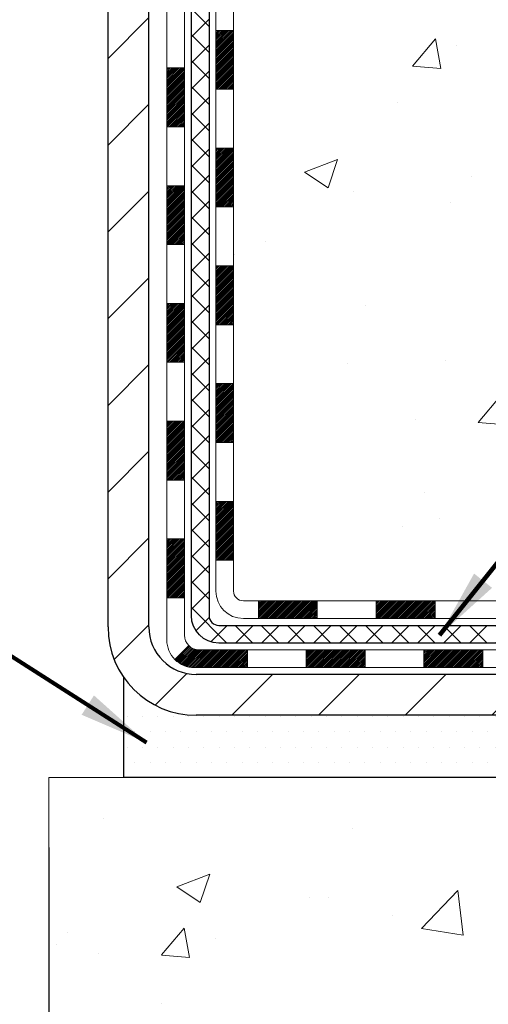
# Model space of a CAD drawing. Extents: x -308 to 3254, y -284 to 1977.
# Drawn here: x 20 to 22, y 10 to 14 of the extents above; entities that cross this region are included whole.
import ezdxf

# ---------------------------------------------------------------- set-up
doc = ezdxf.new("R2010")
doc.units = 0
doc.header["$LTSCALE"] = 5
doc.header["$MEASUREMENT"] = 0
doc.layers.get('DEFPOINTS').update_dxf_attribs({"linetype": 'CONTINUOUS'})
for name, color, linetype, lineweight in [('CONCRETE - H', 130, 'CONTINUOUS', 9), ('CONCRETE - L', 132, 'CONTINUOUS', 13), ('DECK COAT - H', 20, 'CONTINUOUS', 20), ('DECK COAT - L', 22, 'CONTINUOUS', 18), ('DIMS', 50, 'CONTINUOUS', 25), ('MIG FOOT - H', 251, 'CONTINUOUS', 20), ('MIG FOOT - L', 7, 'CONTINUOUS', 30), ('PVC SIDESHEET - H', 170, 'CONTINUOUS', 20), ('PVC SIDESHEET - L', 150, 'CONTINUOUS', 25), ('SETTING BED - H', 210, 'CONTINUOUS', 20), ('SETTING BED - L', 212, 'CONTINUOUS', 25), ('TEXT - 4', 241, 'CONTINUOUS', 25)]:
    doc.layers.add(name, color=color, linetype=linetype, lineweight=lineweight)
doc.styles.add('ROMANS', font='romans', dxfattribs={"width": 0.9})
doc.dimstyles.get("Standard").update_dxf_attribs({"dimtxt": 0.18, "dimasz": 0.18, "dimexe": 0.18, "dimexo": 0.0625, "dimgap": 0.09, "dimtad": 0, "dimtih": 1, "dimtoh": 1, "dimdec": 4, "dimzin": 0, "dimdsep": 46, "dimtxsty": 'Standard', "dimcen": 0.09, "dimadec": 0, "dimazin": 0, "dimtfac": 1, "dimtdec": 4, "dimtofl": 0, "dimtmove": 0, "dimatfit": 3, "dimfxl": 1, "dimtolj": 1, "dimtzin": 0, "dimarcsym": 0})

# ---------------------------------------------------------------- blocks, each defined once
blk = doc.blocks.new('*D19')
at = {"layer": 'DEFPOINTS', "color": 0, "transparency": 16777216}
for p in [(14.17064902387824, 10.72139678834989), (20.17065017819844, 10.72139678834989), (20.17065017819844, 9.196623468266182)]:
    blk.add_point(p, dxfattribs=at)
at = {"layer": 'DIMS', "color": 0, "lineweight": -2, "transparency": 16777216}
for p, q in [((14.17064902387824, 10.44139678834989), (14.17064902387824, 8.916623468266183)), ((20.17065017819844, 10.44139678834989), (20.17065017819844, 8.916623468266183)), ((14.45064902387824, 9.196623468266182), (15.71088533605317, 9.196623468266182)), ((19.89065017819843, 9.196623468266182), (18.51088533605317, 9.196623468266182))]:
    blk.add_line(p, q, dxfattribs=at)
at = {"layer": 'DIMS', "color": 0, "transparency": 16777216}
for points in [[(14.45064902387824, 9.243290134932849), (14.45064902387824, 9.149956801599515), (14.17064902387824, 9.196623468266182)], [(19.89065017819843, 9.243290134932849), (19.89065017819843, 9.149956801599515), (20.17065017819844, 9.196623468266182)]]:
    blk.add_solid(points, dxfattribs=at)
at = {"layer": 'DIMS', "color": 0, "transparency": 16777216, "insert": (17.11088533605317, 9.196623468266182), "char_height": 0.28, "attachment_point": 5}
blk.add_mtext('\\A1;6 IN\\P [152.4mm]', dxfattribs=at)

msp = doc.modelspace()

# ---------------------------------------------------------------- hatches: boundary and pattern name
at = {"layer": 'CONCRETE - H'}
h = msp.add_hatch(dxfattribs=at)
h.set_pattern_fill('AR-CONC', color=256, scale=0.19, style=0)
h.set_pattern_definition([(49.99999999999999, (0, 0), (1.362794346941432, -0.1192290564669307), [0.1425, -1.5675]), (355, (0, 0), (-0.2636275338647, 1.429165054030022), [0.114, -1.254]), (100.45144446, (0.1135661939, -0.0099357536), (1.099166808781513, 1.309935982840396), [0.1211063648, -1.3321700128]), (46.18420000000002, (0, 0.38), (2.027758528275987, -0.3144866335068454), [0.21375, -2.351249999999999]), (96.63563549, (0.1689798155, 0.3537927167), (1.775857696781034, 1.850825341471646), [0.1816596498, -1.998256144]), (351.1841639899999, (0, 0.38), (1.775857695604069, 1.850825340512981), [0.171, -1.8810000019]), (21, (0.19, 0.285), (1.134123399025077, -0.7649758922641438), [0.1425, -1.5675]), (326.0000000000001, (0.19, 0.285), (0.4622991306510053, 1.377785085589021), [0.114, -1.254]), (71.45144474, (0.2845102826, 0.2212520094), (1.596422515786945, 0.6128091903320723), [0.121106361, -1.3321700128]), (37.50000000000001, (0, 0), (0.02310372510285227, 0.6324983222794919), [0, -1.2388, 0, -1.273, 0, -1.25875]), (7.499999999999999, (0, 0), (0.4998321211400824, 0.7493822525764845), [0, -0.7258, 0, -1.2103, 0, -0.47975]), (327.5, (-0.4237, 0), (1.014262628727577, -0.04285425629532154), [0, -0.475, 0, -1.482, 0, -1.9665]), (317.5, (-0.6137, 0), (1.108053721750534, 0.1901994664314037), [0, -0.6175, 0, -0.9842, 0, -1.3965])])
edge = h.paths.add_edge_path()
edge.add_spline(control_points=[(28.50419687692806, 19.4774458832496), (28.87743060079658, 19.04538574391894), (29.67872609523945, 18.11779581612306), (27.29658368264634, 17.52794495247564), (28.82594416482265, 15.69334691936179), (27.74297712422301, 15.54043287563556), (27.2818654280893, 15.47532428837187)], knot_values=[0, 0, 0, 0, 1.325253995415918, 2.845187847747397, 4.302947006481117, 5.383889389982523, 5.383889389982523, 5.383889389982523, 5.383889389982523], degree=3, periodic=0)
edge.add_line((27.28186542809021, 15.47532428837005), (26.78886377607409, 10.72139678836831))
edge.add_line((26.78886377607409, 10.72139678836831), (26.78886377606864, 10.84738079688142))
edge.add_line((26.78886377606864, 10.84738079688142), (26.78886377606864, 10.91824679688145))
edge.add_line((26.78886377606864, 10.91824679688145), (26.11918007606877, 10.91824679688145))
edge.add_arc((26.11918007606875, 10.95761679688087), 0.03936999999942081, 239.99999999981281, 270.00000000002586, ccw=False)
edge.add_line((26.09949507606893, 10.92352137673444), (25.96373416845114, 11.00190297329308))
edge.add_arc((25.90861616845119, 10.90643579688226), 0.1102359999993218, 59.99999999982407, 90.00000000004985)
edge.add_line((25.90861616845109, 11.01667179688158), (25.00065822742206, 11.01667179688147))
edge.add_arc((25.0006582274224, 11.05604179688125), 0.03936999999977964, 239.9999999996195, 269.999999999514, ccw=False)
edge.add_line((24.98097322742228, 11.02194637673458), (24.30088604126323, 11.41459437955214))
edge.add_arc((24.24088610053581, 11.31067129687765), 0.119999999999432, 60.00003267852466, 89.99999999999491)
edge.add_line((24.24088610053582, 11.43067129687708), (24.02944471797616, 11.43067129687719))
edge.add_arc((24.02944471797605, 11.47004129687704), 0.03936999999984891, 224.9999999999963, 270.0000000001603, ccw=False)
edge.add_line((24.00160592400084, 11.44220250290184), (23.88513939986811, 11.5586690270342))
edge.add_arc((23.6354374255612, 11.30896705272832), 0.3531319186154389, 44.9999999998816, 76.0979991088016)
edge.add_arc((23.34615283247837, 10.14019727928644), 1.557170273115201, 76.09799910893503, 103.902000891065)
edge.add_arc((23.05686823939462, 11.30896705272681), 0.3531319186166839, 103.9020008909958, 134.9999999999613)
edge.add_line((22.80716626508752, 11.55866902703426), (22.6906997409551, 11.44220250290178))
edge.add_arc((22.66286094697994, 11.47004129687667), 0.03936999999959372, 269.99999999960187, 315.0000000002742, ccw=False)
edge.add_line((22.66286094697966, 11.43067129687708), (20.95195584449559, 11.43067129687719))
edge.add_arc((20.95195584449559, 11.47004129687713), 0.03936999999993418, 180.0000000001241, 270, ccw=False)
edge.add_line((20.91258584449565, 11.47004129687704), (20.91258584449497, 16.83109252908505))
edge.add_arc((20.95195584449527, 16.83109252908487), 0.03937000000029656, 107.30237723688629, 179.9999999997363, ccw=False)
edge.add_line((20.94024663612504, 16.86868097597173), (20.95751957721836, 16.87520697276634))
edge.add_line((20.95751957721836, 16.87520697276634), (20.97469617339289, 16.88192135283472))
edge.add_line((20.97469617339289, 16.88192135283472), (20.99168007972935, 16.88901249945022))
edge.add_line((20.99168007972935, 16.88901249945022), (21.00837495130895, 16.89666879588637))
edge.add_line((21.00837495130895, 16.89666879588637), (21.02468444321244, 16.90507862541651))
edge.add_line((21.02468444321244, 16.90507862541651), (21.04052335753727, 16.91439419713763))
edge.add_line((21.04052335753727, 16.91439419713763), (21.05586388684719, 16.92458147721729))
edge.add_line((21.05586388684719, 16.92458147721729), (21.07069664101323, 16.93554666417751))
edge.add_line((21.07069664101323, 16.93554666417751), (21.08501223843427, 16.94719592886233))
edge.add_line((21.08501223843427, 16.94719592886233), (21.09880129402904, 16.95943549334353))
edge.add_line((21.09880129402904, 16.95943549334353), (21.11205257321285, 16.97219879494057))
edge.add_line((21.11205257321285, 16.97219879494057), (21.12474995476555, 16.98549117782633))
edge.add_line((21.12474995476555, 16.98549117782633), (21.13688008235908, 16.99931925391022))
edge.add_line((21.13688008235908, 16.99931925391022), (21.14844287294886, 17.01365062309534))
edge.add_line((21.14844287294886, 17.01365062309534), (21.15944133403013, 17.02844380176063))
edge.add_line((21.15944133403013, 17.02844380176063), (21.16987847309952, 17.04365730628544))
edge.add_line((21.16987847309952, 17.04365730628544), (21.17975729765271, 17.05924965304891))
edge.add_line((21.17975729765271, 17.05924965304891), (21.18908081518543, 17.07517935843018))
edge.add_line((21.18908081518543, 17.07517935843018), (21.19785209682664, 17.09140498068402))
edge.add_line((21.19785209682664, 17.09140498068402), (21.20607934138229, 17.1078884524438))
edge.add_line((21.20607934138229, 17.1078884524438), (21.2137795570909, 17.12459750358127))
edge.add_line((21.2137795570909, 17.12459750358127), (21.2209706204751, 17.14150043536253))
edge.add_line((21.2209706204751, 17.14150043536253), (21.22767088469641, 17.15856703455503))
edge.add_line((21.22767088469641, 17.15856703455503), (21.23390326045705, 17.17578129209252))
edge.add_line((21.23390326045705, 17.17578129209252), (21.23969319056346, 17.19313509052856))
edge.add_line((21.23969319056346, 17.19313509052856), (21.24506614496318, 17.21062039701312))
edge.add_line((21.24506614496318, 17.21062039701312), (21.25004759360559, 17.22822917869664))
edge.add_line((21.25004759360559, 17.22822917869664), (21.25466300643961, 17.2459534027291))
edge.add_line((21.25466300643961, 17.2459534027291), (21.25893785341327, 17.26378503626049))
edge.add_line((21.25893785341327, 17.26378503626049), (21.26289760447639, 17.28171604644123))
edge.add_line((21.26289760447639, 17.28171604644123), (21.26656772957699, 17.29973840042086))
edge.add_line((21.26656772957699, 17.29973840042086), (21.26997369866353, 17.31784406534982))
edge.add_line((21.26997369866353, 17.31784406534982), (21.27314098168586, 17.33602500837807))
edge.add_line((21.27314098168586, 17.33602500837807), (21.27609504859151, 17.35427319665584))
edge.add_line((21.27609504859151, 17.35427319665584), (21.27886136933034, 17.37258059733333))
edge.add_line((21.27886136933034, 17.37258059733333), (21.28146541385036, 17.39093917756028))
edge.add_line((21.28146541385036, 17.39093917756028), (21.28354971115164, 17.40648476573594))
edge.add_line((21.28354971115164, 17.40648476573594), (21.28356745122096, 17.40648291180511))
edge.add_line((21.28356745122096, 17.40648291180511), (21.28628855402962, 17.42777774526323))
edge.add_line((21.28628855402962, 17.42777774526323), (21.28855858958673, 17.44624166704008))
edge.add_line((21.28855858958673, 17.44624166704008), (21.2907682287198, 17.46472463696679))
edge.add_line((21.2907682287198, 17.46472463696679), (21.29293609587887, 17.48316040734321))
edge.add_arc((21.23428863048505, 17.49008628835895), 0.05905499999969002, 353.2649378229512, 366.6781923654341)
edge.add_line((21.29294294137867, 17.49695395452429), (21.29076822872025, 17.51544793975015))
edge.add_line((21.29076822872025, 17.51544793975015), (21.28855858958673, 17.53393090967685))
edge.add_line((21.28855858958673, 17.53393090967685), (21.28628855402962, 17.55239483145303))
edge.add_line((21.28628855402962, 17.55239483145303), (21.28393265210048, 17.57083167222956))
edge.add_line((21.28393265210048, 17.57083167222956), (21.28146541385036, 17.5892333991562))
edge.add_line((21.28146541385036, 17.5892333991562), (21.27886136933034, 17.60759197938316))
edge.add_line((21.27886136933034, 17.60759197938316), (21.27609504859151, 17.62589938006064))
edge.add_line((21.27609504859151, 17.62589938006064), (21.27314098168586, 17.64414756833841))
edge.add_line((21.27314098168586, 17.64414756833841), (21.26997369866353, 17.66232851136667))
edge.add_line((21.26997369866353, 17.66232851136667), (21.26656772957699, 17.68043417629562))
edge.add_line((21.26656772957699, 17.68043417629562), (21.26289760447639, 17.69845653027548))
edge.add_line((21.26289760447639, 17.69845653027548), (21.25893785341327, 17.716387540456))
edge.add_line((21.25893785341327, 17.716387540456), (21.25466300643961, 17.73421917398738))
edge.add_line((21.25466300643961, 17.73421917398738), (21.25004759360559, 17.75194339801985))
edge.add_line((21.25004759360559, 17.75194339801985), (21.24506614496318, 17.76955217970337))
edge.add_line((21.24506614496318, 17.76955217970337), (21.23969319056346, 17.78703748618815))
edge.add_line((21.23969319056346, 17.78703748618815), (21.23390326045705, 17.80439128462419))
edge.add_line((21.23390326045705, 17.80439128462419), (21.22767088469641, 17.82160554216145))
edge.add_line((21.22767088469641, 17.82160554216145), (21.22097062047555, 17.83867214135418))
edge.add_line((21.22097062047555, 17.83867214135418), (21.2137795570909, 17.85557507313544))
edge.add_line((21.2137795570909, 17.85557507313544), (21.20607934138229, 17.87228412427291))
edge.add_line((21.20607934138229, 17.87228412427291), (21.19785209682664, 17.88876759603247))
edge.add_line((21.19785209682664, 17.88876759603247), (21.18908081518543, 17.90499321828631))
edge.add_line((21.18908081518543, 17.90499321828631), (21.17975729765271, 17.9209229236678))
edge.add_line((21.17975729765271, 17.9209229236678), (21.16987847309952, 17.93651527043104))
edge.add_line((21.16987847309952, 17.93651527043104), (21.15944133403013, 17.95172877495608))
edge.add_line((21.15944133403013, 17.95172877495608), (21.14844287294886, 17.96652195362114))
edge.add_line((21.14844287294886, 17.96652195362114), (21.13688008235908, 17.98085332280627))
edge.add_line((21.13688008235908, 17.98085332280627), (21.12474995476555, 17.99468139889015))
edge.add_line((21.12474995476555, 17.99468139889015), (21.11205257321285, 18.00797378177592))
edge.add_line((21.11205257321285, 18.00797378177592), (21.09880129402904, 18.02073708337318))
edge.add_line((21.09880129402904, 18.02073708337318), (21.08501223843427, 18.03297664785416))
edge.add_line((21.08501223843427, 18.03297664785416), (21.07069664101323, 18.0446259125392))
edge.add_line((21.07069664101323, 18.0446259125392), (21.05586388684719, 18.05559109949942))
edge.add_line((21.05586388684719, 18.05559109949942), (21.04052335753727, 18.06577837957909))
edge.add_line((21.04052335753727, 18.06577837957909), (21.02487120897217, 18.0749841060294))
edge.add_line((21.02487120897217, 18.0749841060294), (21.0248774217464, 18.07499444381185))
edge.add_line((21.0248774217464, 18.07499444381185), (21.02468444321244, 18.0750939513002))
edge.add_line((21.02468444321244, 18.0750939513002), (21.02487120897217, 18.0749841060294))
edge.add_line((21.02487120897217, 18.0749841060294), (21.0083749513085, 18.08350378082989))
edge.add_line((21.0083749513085, 18.08350378082989), (20.99168007972935, 18.09116007726581))
edge.add_line((20.99168007972935, 18.09116007726581), (20.97469617339243, 18.09825122388131))
edge.add_line((20.97469617339243, 18.09825122388131), (20.95751957721836, 18.10496560394969))
edge.add_line((20.95751957721836, 18.10496560394969), (20.94024663612484, 18.11149160074459))
edge.add_arc((20.95195584449525, 18.14908004763113), 0.03937000000005526, 179.9999999998139, 252.69762276272309, ccw=False)
edge.add_line((20.9125858444952, 18.14908004763126), (20.9125858444952, 18.26296948537171))
edge.add_line((20.9125858444952, 18.26296948537171), (20.9125858444952, 18.33831509649028))
edge.add_line((20.9125858444952, 18.33831509649028), (20.84171984449517, 18.33831509649028))
edge.add_line((20.84171984449517, 18.33831509649028), (20.81442494810145, 18.33831509649033))
edge.add_arc((20.85353084449498, 18.34286765261039), 0.03936999999959399, 122.90315213858699, 186.6402612609108, ccw=False)
edge.add_line((20.83214424785979, 18.37592231013898), (21.14736218831527, 18.57987054161205))
edge.add_arc((20.96967234449376, 18.7785628950399), 0.2665564328768063, 311.80614940652, 360.0000000001771)
edge.add_line((21.23622877737057, 18.77856289504072), (21.23622877737057, 18.8277764973902))
edge.add_line((21.23622877737057, 18.8277764973902), (21.25510673424765, 18.8277764973902))
edge.add_line((21.25510673424765, 18.8277764973902), (21.32597248227944, 18.8277764973902))
edge.add_line((21.32597248227944, 18.8277764973902), (21.32597248227944, 18.77408262479977))
edge.add_line((21.32597248227944, 18.77408262479977), (21.52479137991733, 18.77408262479977))
edge.add_arc((21.52479137991736, 18.85282278228007), 0.07874015748029706, 269.9999999999793, 360)
edge.add_line((21.60353153739766, 18.85282278228007), (21.60353153739766, 18.97866681457387))
edge.add_line((21.60353153739766, 18.97866681457387), (24.67065017818572, 18.97866681457387))
edge.add_line((24.67065017818572, 18.97866681457387), (24.67065017818572, 19.47738019818073))
edge.add_line((24.67065017818572, 19.47738019818073), (28.50419687692806, 19.47744588324937))
h.paths.add_polyline_path([(22.43303796490806, 16.21384886444732), (27.48103796490806, 16.21384886444732), (27.48103796490806, 17.56718219778066), (22.43303796490806, 17.56718219778066)], flags=24)
h.paths.add_polyline_path([(23.8015698880674, 12.4196110241634), (29.8935698880674, 12.4196110241634), (29.8935698880674, 13.77294435749673), (23.8015698880674, 13.77294435749673)], flags=9)
h = msp.add_hatch(dxfattribs=at)
h.set_pattern_fill('AR-CONC', color=256, scale=0.1875)
h.set_pattern_definition([(49.99999999999999, (-26.63373506490075, 323.5779327362216), (1.344862842376413, -0.1176602530923658), [0.140625, -1.546875]), (355, (-26.63373506490075, 323.5779327362216), (-0.260158750524375, 1.410360250687522), [0.1125, -1.2375]), (100.45144446, (-26.52166316302578, 323.5681277162216), (1.084704087613335, 1.29269998306618), [0.1195128599999998, -1.314641459999997]), (46.18420000000002, (-26.63373506490075, 323.9529327362216), (2.001077495009198, -0.3103486514870185), [0.2109374999999996, -2.320312499999994]), (96.63563549, (-26.46697866802583, 323.9270702855968), (1.752491148139178, 1.826472376452282), [0.17926939125, -1.9719633]), (351.1841639899999, (-26.63373506490075, 323.9529327362216), (1.7524911469777, 1.826472375506232), [0.16875, -1.856250001875]), (21, (-26.44623506490075, 323.8591827362216), (1.119200722722116, -0.7549104199975103), [0.140625, -1.546875]), (326.0000000000001, (-26.44623506490075, 323.8591827362216), (0.4562162473529657, 1.359656334462849), [0.1125, -1.2375]), (71.45144474, (-26.35296833865073, 323.7962735349715), (1.575416956368696, 0.6047459115119134), [0.11951285625, -1.31464146]), (37.50000000000001, (-26.63373506490075, 323.5779327362216), (0.02279972871992, 0.6241759759337091), [0, -1.2225, 0, -1.25625, 0, -1.2421875]), (7.499999999999999, (-26.63373506490075, 323.5779327362216), (0.4932553827040286, 0.7395219597794255), [0, -0.7162499999999999, 0, -1.194375, 0, -0.4734375]), (327.5, (-27.05186006490044, 323.5779327362216), (1.000917067823267, -0.04229038450196204), [0, -0.46875, 0, -1.4625, 0, -1.940625]), (317.5, (-27.23936006490044, 323.5779327362216), (1.093474067516974, 0.1876968418730957), [0, -0.609375, 0, -0.97125, 0, -1.378125])])
edge = h.paths.add_edge_path()
edge.add_line((27.28186311950708, 10.72139678836967), (23.57637432346041, 10.72139678835921))
edge.add_line((23.57637432346041, 10.72139678835944), (23.57637432346269, 9.905717446029684))
edge.add_line((23.57637432346269, 9.905717446029684), (23.31078989391676, 9.978893252327424))
edge.add_line((23.31078989391722, 9.978893252327424), (23.42104170870675, 9.87544897176096))
edge.add_line((23.4210417087063, 9.87544897176096), (23.10889171299846, 9.924546838441273))
edge.add_line((23.10889171299846, 9.924546838441273), (23.10889171299618, 10.72139678835831))
edge.add_line((23.10889171299618, 10.72139678835831), (20.17064902389552, 10.72139678835012))
edge.add_line((20.17064902389552, 10.72139678834989), (20.17064902390143, 8.708050198907785))
edge.add_spline(control_points=[(20.2359209843496, 8.708050198908012), (20.67548793979745, 8.724939656505029), (21.60698355528507, 8.760730462671035), (23.40927312952476, 8.070357160365546), (24.72459479277973, 10.06838382285989), (27.0648704309599, 9.575267699118484), (27.24463702568914, 10.52477307127739), (27.28186311950708, 10.7213967883699)], knot_values=[0, 0, 0, 0, 1.332308185977909, 2.823322404776319, 5.141569464197508, 7.287758576092809, 7.848260585836719, 7.848260585836719, 7.848260585836719, 7.848260585836719], degree=3, periodic=0)
h.paths.add_polyline_path([(21.55023229512403, 8.741921421394608), (23.94623229512422, 8.741921421394608), (23.94623229512422, 9.62858808806115), (21.55023229512403, 9.62858808806115)], flags=24)
at = {"layer": 'DECK COAT - H'}
h = msp.add_hatch(dxfattribs=at)
h.set_pattern_fill('ANSI31', color=256, scale=0.03937, style=0)
h.set_pattern_definition([(45, (-163.6155299110899, 8.99949400871239), (-0.003479849246914297, 0.003479849246914297), [])])
h.paths.add_polyline_path([(20.8417175359134, 13.71940485424804), (20.91258353591343, 13.71940485424804), (20.91258353591297, 13.48318485424804), (20.84171753591295, 13.48318485424804)])
h.paths.add_polyline_path([(20.8417175359134, 14.19184485424805), (20.91258353591343, 14.19184485424805), (20.91258353591343, 13.95562485424804), (20.8417175359134, 13.95562485424804)])
h.paths.add_polyline_path([(20.84171753591386, 14.66428485424805), (20.91258353591388, 14.66428485424805), (20.91258353591343, 14.42806485424805), (20.84171753591386, 14.42806485424805)])
h.paths.add_polyline_path([(20.84171753591386, 15.13672485424806), (20.91258353591388, 15.13672485424806), (20.91258353591388, 14.90050485424806), (20.84171753591386, 14.90050485424806)])
h.paths.add_polyline_path([(20.84171753591431, 15.60916485424806), (20.91258353591434, 15.60916485424806), (20.91258353591434, 15.37294485424806), (20.84171753591431, 15.37294485424806)])
h.paths.add_polyline_path([(20.84171753591431, 16.08160485424807), (20.91258353591434, 16.08160485424807), (20.91258353591434, 15.84538485424807), (20.84171753591431, 15.84538485424807)])
h.paths.add_polyline_path([(20.84171753591477, 16.55404485424808), (20.91258353591479, 16.55404485424808), (20.91258353591479, 16.31782485424807), (20.84171753591477, 16.31782485424807)])
h.paths.add_polyline_path([(20.91916830436662, 16.93634040183517), (20.93687113864394, 16.94375016778778), (20.95445261551572, 16.95134580456417), (20.97179137757598, 16.95931318298832), (20.9887660674201, 16.96783817388402), (21.00525532764118, 16.97710664807525), (21.02113780083459, 16.98730447638556), (21.03629903729029, 16.99860013786335), (21.04648189435352, 17.00734757537359), (21.09332563703197, 16.95457558448672), (21.08500992981885, 16.94719432230087), (21.07069433239781, 16.93554505761583), (21.05586157823177, 16.92457987065561), (21.04052104892185, 16.91439259057594), (21.02468213459701, 16.90507701885505), (21.00837264269353, 16.89666718932469), (20.99167777111393, 16.88901089288876), (20.97469386477746, 16.88191974627327), (20.95751726860294, 16.87520536620488), (20.94024432750962, 16.86867936941005, 0.3282883506359047), (20.91258353587978, 16.83109092252354), (20.91258353587978, 16.79026485424808), (20.84171753591477, 16.79026485424808), (20.84171753587975, 16.83109257862404, -0.3282898029380504)])
h.paths.add_polyline_path([(20.64486753591677, 13.56869098286754), (20.71573353591316, 13.56869098286754), (20.71573353591316, 13.33247098286731), (20.64486753591632, 13.33247098286731)])
h.paths.add_polyline_path([(20.64486753591814, 14.04113098286754), (20.71573353591361, 14.04113098286754), (20.71573353591361, 13.80491098286731), (20.64486753591768, 13.80491098286731)])
h.paths.add_polyline_path([(20.64486753591905, 14.51357098286755), (20.71573353591407, 14.51357098286755), (20.71573353591361, 14.27735098286732), (20.64486753591859, 14.27735098286732)])
h.paths.add_polyline_path([(20.64486753591996, 14.98601098286755), (20.71573353591407, 14.98601098286755), (20.71573353591407, 14.74979098286732), (20.6448675359195, 14.74979098286732)])
h.paths.add_polyline_path([(20.64486753592087, 15.45845098286756), (20.71573353591452, 15.45845098286756), (20.71573353591452, 15.22223098286733), (20.64486753592041, 15.22223098286733)])
h.paths.add_polyline_path([(20.64486753592178, 15.93089098286757), (20.71573353591498, 15.93089098286757), (20.71573353591452, 15.69467098286734), (20.64486753592132, 15.69467098286734)])
h.paths.add_polyline_path([(20.64486753592269, 16.40333098286757), (20.71573353591498, 16.40333098286757), (20.71573353591498, 16.16711098286734), (20.64486753592223, 16.16711098286734)])
h.paths.add_polyline_path([(20.64486753592405, 16.87577098286758), (20.71573353591543, 16.87577098286758), (20.71573353591498, 16.63955098286735), (20.64486753592314, 16.63955098286735)])
h = msp.add_hatch(dxfattribs=at)
h.set_pattern_fill('ANSI31', color=256, scale=0.03937, style=0)
h.set_pattern_definition([(45, (-163.6155299110899, -105.9132937525535), (-0.003479849246914297, 0.003479849246914297), [])])
h.paths.add_polyline_path([(20.84171753591249, 11.82964646084835), (20.91258353591252, 11.82964646084835), (20.91258353591206, 11.59342646084835), (20.84171753591204, 11.59342646084835)])
h.paths.add_polyline_path([(20.84171753591249, 12.30208646084836), (20.91258353591252, 12.30208646084836), (20.91258353591252, 12.06586646084835), (20.84171753591249, 12.06586646084835)])
h.paths.add_polyline_path([(20.84171753591295, 12.77452485424803), (20.91258353591297, 12.77452485424803), (20.91258353591252, 12.53830646084836), (20.84171753591249, 12.53830646084836)])
h.paths.add_polyline_path([(20.84171753591295, 13.24696485424803), (20.91258353591297, 13.24696485424803), (20.91258353591297, 13.01074485424803), (20.84171753591295, 13.01074485424803)])
h.paths.add_polyline_path([(20.64486753591405, 12.15137098286752), (20.7157335359127, 12.15137098286752), (20.71573353591225, 11.91515098286729), (20.64486753591359, 11.91515098286729)])
h.paths.add_polyline_path([(20.64486753591495, 12.62381098286752), (20.7157335359127, 12.62381098286752), (20.7157335359127, 12.38759098286729), (20.6448675359145, 12.38759098286729)])
h.paths.add_polyline_path([(20.64486753591586, 13.09625098286753), (20.71573353591316, 13.09625098286753), (20.71573353591316, 12.8600309828673), (20.64486753591541, 12.8600309828673)])
h = msp.add_hatch(dxfattribs=at)
h.set_pattern_fill('ANSI31', color=256, scale=0.03937, style=0)
h.set_pattern_definition([(45, (-159.8284708933718, -150.5557862823732), (-0.003479849246914297, 0.003479849246914297), [])])
h.paths.add_polyline_path([(21.48513062389452, 11.43067129687708), (21.7213506238943, 11.43067129687708), (21.7213506238943, 11.35980529687706), (21.48513062389452, 11.35980529687706)])
h.paths.add_polyline_path([(21.67686252389444, 11.23382129687727), (21.91308252389422, 11.23382129687727), (21.91308252389422, 11.16295529687724), (21.67686252389444, 11.16295529687724)])
h.paths.add_polyline_path([(21.20442252389444, 11.23382129687727), (21.44064252389421, 11.23382129687727), (21.44064252389421, 11.16295529687724), (21.20442252389444, 11.16295529687724)])
edge = h.paths.add_edge_path()
edge.add_arc((20.77478853591197, 11.29287629687698), 0.05905499999999223, 225.0000000000195, 270.0000000000276)
edge.add_line((20.77478853591197, 11.23382129687727), (20.96820252389421, 11.23382129687727))
edge.add_line((20.96820252389421, 11.23382129687727), (20.96820252389421, 11.16295529687724))
edge.add_line((20.96820252389421, 11.16295529687724), (20.75510353591221, 11.16295529687724))
edge.add_arc((20.75510353591085, 11.27319129687086), 0.1102359999936198, 224.9999999980676, 270.00000000072384, ccw=False)
edge.add_line((20.67715491278182, 11.19524267374683), (20.73303034494916, 11.25111810591395))
h.paths.add_polyline_path([(20.64486753591314, 11.67893098286751), (20.71573353591225, 11.67876234984553), (20.71573353591225, 11.44254234984575), (20.64486753591268, 11.44271098286751)])
h.paths.add_polyline_path([(21.01269062389451, 11.43067129687708), (21.24891062389429, 11.43067129687708), (21.24891062389429, 11.35980529687706), (21.01269062389451, 11.35980529687706)])
at = {"layer": 'MIG FOOT - H'}
h = msp.add_hatch(dxfattribs=at)
h.set_pattern_fill('ANSI31', color=256, scale=1.9685, style=0)
h.set_pattern_definition([(45, (-930.5502975989559, -448.0852881338766), (-0.1739924623457148, 0.1739924623457148), [])])
h.paths.add_polyline_path([(20.57264902389375, 18.24021378835934), (20.40864902389353, 18.24021378835934), (20.40864902389399, 17.67771378835934), (20.57264902389375, 17.67771378835934)])
edge = h.paths.add_edge_path()
edge.add_line((20.57264902389375, 17.30271378835934), (20.40864902389399, 17.30271378835934))
edge.add_line((20.40864902389444, 17.30271378835934), (20.40864902389399, 11.32572628835939))
edge.add_arc((20.7629790238941, 11.32572628835962), 0.3543300000001182, 180.0000000000092, 269.9999999999816)
edge.add_line((20.7629790238941, 10.9713962883595), (23.12739899289386, 10.9713962883595))
edge.add_line((23.12739899289386, 10.9713962883595), (23.12739899289386, 11.13539628835949))
edge.add_line((23.12739899289386, 11.13539628835949), (20.7629790238941, 11.13539628835949))
edge.add_arc((20.7629790238941, 11.32572628835962), 0.1903299999999604, 179.9999999999829, 270.0000000000342, ccw=False)
edge.add_line((20.5726490238942, 11.32572628835962), (20.5726490238942, 17.30271378835957))
h.paths.add_polyline_path([(24.09614902389399, 11.13539628835949), (23.56490205489376, 11.13539628835926), (23.56490205489422, 10.9713962883595), (24.09614902389399, 10.9713962883595)])
at = {"layer": 'PVC SIDESHEET - H'}
h = msp.add_hatch(dxfattribs=at)
h.set_pattern_fill('ANSI37', color=256, scale=0.59055, style=0)
h.set_pattern_definition([(45, (-163.6155299110899, 8.99949400871239), (-0.05219773870371446, 0.05219773870371446), []), (135, (-163.6155299110899, 8.99949400871239), (-0.05219773870371446, -0.05219773870371446), [])])
edge = h.paths.add_edge_path()
edge.add_line((20.74329253591236, 11.37161629687714), (20.74329253591281, 16.89363321482071))
edge.add_line((20.74329253591327, 16.89363321482071), (20.81415853590738, 16.89363321482071))
edge.add_line((20.81415853590738, 16.89363321482071), (20.81415853591238, 11.37161629687691))
edge.add_arc((20.85352853591235, 11.37161629687691), 0.0393699999999626, 539.999999999876, 630.0000000000828)
edge.add_line((20.85352853591235, 11.33224629687695), (22.70362760827288, 11.33224629687695))
edge.add_arc((22.70362760827288, 11.37161629687691), 0.03936999999984758, 270, 315.0000000000014)
edge.add_line((22.73146640224809, 11.3437775029017), (22.8767609414424, 11.48907204209601))
edge.add_arc((23.05686593081123, 11.30896705272696), 0.2547069186167359, 463.9020008910767, 495.00000000000114, ccw=False)
edge.add_arc((23.34615052389449, 10.14019727928755), 1.458745273114343, 450.00000000000114, 463.9020008910778, ccw=False)
edge.add_line((23.34615052389449, 11.59894255240189), (23.34615052389449, 11.52807655240187))
edge.add_arc((23.34615052389449, 10.14019727928732), 1.387879273114407, 450.0000000000023, 463.9020008910806)
edge.add_arc((23.05686593081123, 11.30896705272696), 0.1838409186166491, 463.9020008910819, 495.0000000000194)
edge.add_line((22.92687077059759, 11.43896221294037), (22.78157623140373, 11.29366767374628))
edge.add_arc((22.70362760827288, 11.37161629687691), 0.1102359999999188, 269.9999999999852, 315.0000000000207, ccw=False)
edge.add_line((22.70362760827288, 11.26138029687715), (20.85352853591235, 11.26138029687715))
edge.add_arc((20.85352853591235, 11.37161629687714), 0.1102359999999862, 180, 270, ccw=False)
edge = h.paths.add_edge_path()
edge.add_arc((23.34615052389449, 10.14019727928755), 1.458745273114317, 436.0979991089357, 449.9999999999967, ccw=False)
edge.add_arc((23.63543511697776, 11.30896705272718), 0.2547069186164337, 405.0000000000042, 436.09799910893923, ccw=False)
edge.add_line((23.81554010634659, 11.48907204209601), (23.9608346455409, 11.3437775029017))
edge.add_arc((23.98867343951611, 11.37161629687714), 0.03937000000000068, 224.9999999999891, 270)
edge.add_line((23.98867343951611, 11.33224629687695), (24.21451075188565, 11.33224629687695))
edge.add_arc((24.21451075188565, 11.21224629687705), 0.1200000000000032, 419.99999999999926, 450, ccw=False)
edge.add_line((24.2745107518856, 11.31616934533119), (24.95459698298396, 10.92352137673444))
edge.add_arc((24.97428198298371, 10.95761679688141), 0.03936999999995549, 239.9999999999463, 270)
edge.add_line((24.97428198298371, 10.91824679688145), (25.91916301957349, 10.91824679688145))
edge.add_line((25.91916301957349, 10.91824679688145), (25.91916301957349, 10.84738079688142))
edge.add_line((25.91916301957349, 10.84738079688142), (24.97428198298371, 10.84738079688142))
edge.add_arc((24.97428198298371, 10.95761679688141), 0.1102359999999025, 239.99999999999238, 270.0000000000148, ccw=False)
edge.add_line((24.91916398298395, 10.86214962046981), (24.23695819980935, 11.25602131302841))
edge.add_arc((24.21695819980937, 11.22138029687719), 0.03999999999995452, 419.9999999999924, 450)
edge.add_line((24.21695819980937, 11.26138029687715), (23.98867343951611, 11.26138029687715))
edge.add_arc((23.98867343951611, 11.37161629687714), 0.1102359999999978, 225.0000000000251, 269.9999999999852, ccw=False)
edge.add_line((23.91072481638525, 11.29366767374606), (23.76543027719049, 11.4389622129406))
edge.add_arc((23.63543511697776, 11.30896705272741), 0.1838409186163035, 405.0000000000361, 436.0979991089459)
edge.add_arc((23.34615052389449, 10.14019727928755), 1.387879273114356, 436.0979991089382, 449.9999999999941)
edge.add_line((23.34615052389449, 11.52807655240187), (23.34615052389449, 11.59894255240189))
at = {"layer": 'SETTING BED - H', "linetype": 'Continuous'}
h = msp.add_hatch(dxfattribs=at)
h.set_pattern_fill('DOTS', color=256, scale=0.9842500000000001, style=0)
h.set_pattern_definition([(7.016477563892661e-15, (4.184133722122397, 1.370393022469869), (0.0307578125, 0.061515625), [0, -0.061515625])])
h.paths.add_polyline_path([(23.10889171299618, 10.72139678835831), (23.10889171299846, 9.924546838441273), (23.15329374279258, 9.91756287249811), (23.15329374279258, 11.13539628835949), (23.12739899289477, 11.13539628835949), (23.12739899289477, 10.9713962883595), (20.47249179177174, 10.97137126543996), (20.47213427603879, 10.7213967883508)])
h.paths.add_polyline_path([(23.53900730499731, 11.13539628835949), (23.56490205489467, 11.13539628835949), (23.56490205489467, 10.9713962883595), (24.46712077401821, 10.971396288362), (24.90013260988576, 10.72139678836331), (23.57637432346041, 10.72139678835944), (23.57637432346269, 9.905717446029684), (23.53900730499731, 9.91601308613869)])

# ---------------------------------------------------------------- linework, layer by layer
at = {"layer": 'CONCRETE - L'}
for q in [(20.17064902390143, 8.708050198907785), (23.10889171299618, 10.72139678835831)]:
    msp.add_line((20.17064902389552, 10.72139678834989), q, dxfattribs=at)
at = {"layer": 'DECK COAT - L'}
for p, q in [((20.84171753590931, 13.71940485424804), (20.91258353590933, 13.71940485424804)), ((20.64486753591632, 13.56869098286754), (20.71573353591634, 13.56869098286754)), ((20.84171753590931, 13.48318485424804), (20.91258353590933, 13.48318485424804)), ((20.64486753591632, 13.33247098286731), (20.71573353591634, 13.33247098286731)), ((20.84171753590931, 13.24696485424803), (20.91258353590933, 13.24696485424803)), ((20.64486753591586, 13.09625098286753), (20.71573353591589, 13.09625098286753)), ((20.84171753590886, 13.01074485424803), (20.91258353590888, 13.01074485424803)), ((20.64486753591495, 12.8600309828673), (20.71573353591498, 12.8600309828673)), ((20.84171753590795, 12.77452485424803), (20.91258353590797, 12.77452485424803)), ((20.6448675359145, 12.62381098286752), (20.71573353591452, 12.62381098286752)), ((20.8417175359134, 12.53830646084836), (20.91258353591343, 12.53830646084836)), ((20.64486753591405, 12.38759098286729), (20.71573353591407, 12.38759098286729)), ((20.84171753591295, 12.30208646084836), (20.91258353591297, 12.30208646084836)), ((20.64486753591359, 12.15137098286752), (20.71573353591361, 12.15137098286752)), ((20.84171753591295, 12.06586646084835), (20.91258353591297, 12.06586646084835)), ((20.64486753591268, 11.91515098286729), (20.7157335359127, 11.91515098286729)), ((20.84171753591249, 11.82964646084835), (20.91258353591252, 11.82964646084835)), ((20.64486753591268, 11.67893098286751), (20.7157335359127, 11.67893098286751)), ((20.84171753591249, 11.59342646084835), (20.91258353591252, 11.59342646084835)), ((20.64486753591268, 11.44271098286728), (20.7157335359127, 11.44271098286728)), ((21.01269062389451, 11.43067129687708), (21.01269062389451, 11.35980529687706)), ((21.24891062389429, 11.43067129687708), (21.24891062389429, 11.35980529687706)), ((21.48513062389452, 11.43067129687708), (21.48513062389452, 11.35980529687706)), ((21.7213506238943, 11.43067129687708), (21.7213506238943, 11.35980529687706)), ((20.73303034494916, 11.25111810591417), (20.67715491278182, 11.19524267374683)), ((20.96820252389421, 11.23382129687727), (20.96820252389421, 11.16295529687724)), ((21.20442252389444, 11.23382129687727), (21.20442252389444, 11.16295529687724)), ((21.44064252389421, 11.23382129687727), (21.44064252389421, 11.16295529687724)), ((21.67686252389444, 11.23382129687727), (21.67686252389444, 11.16295529687724)), ((21.91308252389422, 11.23382129687727), (21.91308252389422, 11.16295529687724))]:
    msp.add_line(p, q, dxfattribs=at)
for points in [[(20.75510353591221, 11.16295529687724, -0.414213562373095), (20.64486753591223, 11.27319129687723), (20.64486753592405, 16.90858809066046)], [(20.71573353591543, 16.90858809066023), (20.71573353591225, 11.29287629687698, 0.414213562373095), (20.77478853591197, 11.23382129687727)], [(20.95195353591203, 11.35980529687706, -0.414213562373095), (20.84171753591204, 11.47004129687704), (20.84171753591477, 16.83109257862404)], [(20.91258353591479, 16.83109092252354), (20.91258353591206, 11.47004129687704, 0.414213562373095), (20.95195353591203, 11.43067129687708)], [(20.95195353591203, 11.43067129687708), (22.66285863839607, 11.43067129687708, 0.1989123673796998), (22.69069743237128, 11.44220250290184), (22.80716395650393, 11.55866902703426, -0.1365295740960137), (22.97202177032409, 11.6517550635692, -0.1219165551892847), (23.7202792774649, 11.6517550635692, -0.1365295740960137), (23.88513709128461, 11.55866902703426), (24.00160361541725, 11.44220250290184, 0.1989123673796998), (24.02944240939246, 11.43067129687708), (24.24088379195223, 11.43067129687708, -0.1316523525283649), (24.30088373267949, 11.4145943795522), (24.98097091883869, 11.02194637673458, 0.1316524975873946)], [(24.94553791883868, 10.96057462046994), (24.26333121732637, 11.35444632443543, 0.1316523525284855), (24.24333123708379, 11.35980529687706), (24.02944240939246, 11.35980529687706, -0.1989123673796998), (23.95149378626161, 11.39209267374619), (23.83502726212942, 11.50855919787884, 0.1365295740960137), (23.70325287469564, 11.58296486394212, 0.1219165551892847), (22.98904817309335, 11.58296486394212, 0.1365295740960137), (22.85727378565957, 11.50855919787884), (22.74080726152692, 11.39209267374619, -0.1903426122985657), (22.66623062389431, 11.35980529687706), (20.95195353591203, 11.35980529687706)], [(20.77478853591197, 11.23382129687727), (22.74439657814924, 11.23382129687727, 0.1989123673796998), (22.77223537212444, 11.2453525029018), (22.94635792638041, 11.41947505715754, -0.1365295740960137), (23.01931733357219, 11.46067117571621, -0.1219165551892847), (23.6729837142168, 11.46067117571621, -0.1365295740960137), (23.74594312140812, 11.41947505715754), (23.92006567566409, 11.2453525029018, 0.1989123673796998), (23.9479044696393, 11.23382129687704), (24.18813785262068, 11.23382129687704, -0.1316524975874019), (24.24813785262063, 11.21774434533128), (24.92822408371853, 10.82509637673454, 0.1316524975873946)], [(24.94790908371874, 10.74895579688152, -0.1316524975873946), (24.89279108371898, 10.7637246204699), (24.21058530054438, 11.15759631302828, 0.1316524975874622), (24.1905853005444, 11.16295529687702), (23.9479044696393, 11.16295529687724, -0.1989123673796998), (23.86995584650845, 11.19524267374638), (23.69583329225247, 11.36936522800212, 0.1365295740960137), (23.65595731144754, 11.39188097608914, 0.1219165551892847), (23.03634373634191, 11.39188097608914, 0.1365295740960137), (22.99646775553606, 11.36936522800212), (22.82234520128009, 11.19524267374638, -0.1989123673796998), (22.74439657814924, 11.16295529687724), (20.75510353591221, 11.16295529687724)]]:
    msp.add_lwpolyline(points, format="xyb", dxfattribs=at)
at = {"layer": 'MIG FOOT - L'}
for p, q in [((20.40864902389399, 11.32572628835962), (20.40864902389444, 17.30271378835934)), ((20.5726490238942, 11.32572628835962), (20.57264902389375, 17.30271378835934)), ((23.12739899289386, 11.13539628835949), (20.7629790238941, 11.13539628835949)), ((23.12739899289386, 10.9713962883595), (20.7629790238941, 10.9713962883595))]:
    msp.add_line(p, q, dxfattribs=at)
for radius in [0.3543300000000045, 0.1903300000000045]:
    msp.add_arc((20.7629790238941, 11.32572628835962), radius, 180, 270, dxfattribs=at)
at = {"layer": 'PVC SIDESHEET - L'}
for points in [[(20.85352853591235, 11.26138029687715, -0.414213562373095), (20.74329253591236, 11.37161629687714), (20.74329253591509, 16.90858809065978)], [(20.81415853591466, 16.89363321482071), (20.81415853591238, 11.37161629687714, 0.414213562373095), (20.85352853591235, 11.33224629687695)], [(20.85352853591235, 11.33224629687695), (22.70362760827288, 11.33224629687717, 0.1989123673796998), (22.73146640224809, 11.3437775029017), (22.8767609414424, 11.48907204209601, -0.1365295740960137), (22.99566955194837, 11.55621311964271, -0.1219165551892847), (23.69663149584107, 11.55621311964271, -0.1365295740960137), (23.81554010634659, 11.48907204209601), (23.9608346455409, 11.3437775029017, 0.1989123673796998), (23.98867343951611, 11.33224629687695), (24.21451075188565, 11.33224629687695, -0.1316524975874019), (24.2745107518856, 11.31616934533119), (24.95459698298396, 10.92352137673444, 0.1316524975873946)], [(24.91916398298395, 10.86214962046981), (24.23695819980935, 11.25602131302841, 0.1316524975875106), (24.21695819980937, 11.26138029687715), (23.98867343951611, 11.26138029687715, -0.1989123673796998), (23.91072481638525, 11.29366767374628), (23.76543027719094, 11.43896221294037, 0.1365295740960137), (23.67960509307136, 11.48742292001563, 0.1219165551892847), (23.01269595471763, 11.48742292001563, 0.1365295740960137), (22.92687077059804, 11.43896221294037), (22.78157623140373, 11.29366767374628, -0.1989123673796998), (22.70362760827288, 11.26138029687715), (20.85352853591235, 11.26138029687715)]]:
    msp.add_lwpolyline(points, format="xyb", dxfattribs=at)
at = {"layer": 'SETTING BED - L'}
for p, q in [((20.47213427603879, 10.7213967883508), (20.47213507964739, 11.1233416323341)), ((23.10889171299618, 10.72139678835831), (20.47213427603879, 10.7213967883508))]:
    msp.add_line(p, q, dxfattribs=at)

# ---------------------------------------------------------------- dimensions: what is measured, and where the dimension line sits
at = {"layer": 'DIMS'}
dim = msp.add_linear_dim(base=(20.17065017819844, 9.196623468266182), p1=(14.17064902387824, 10.72139678834989), p2=(20.17065017819844, 10.72139678834989), text='<>\\P[]', dimstyle='Standard', override={"dimtxt": 0.28, "dimasz": 0.28, "dimexe": 0.28, "dimexo": 0.28, "dimgap": 0.28, "dimlunit": 5, "dimpost": ' IN'}, dxfattribs=at)
dim.commit()
dim.dimension.update_dxf_attribs({"geometry": '*D19', "text_midpoint": (17.11088533605317, 9.196623468266182), "dimtype": 160})

# ---------------------------------------------------------------- leaders
at = {"layer": 'TEXT - 4'}
for points in [[(20.50290367753396, 14.58065967818135), (19.51380742928333, 13.09027243410615), (19.37981895951063, 13.09027243410615)], [(21.73987526358633, 11.29240505090269), (23.61828322647219, 13.65275332156915), (23.76855612622333, 13.6528280788886)], [(20.56359010411182, 10.86189885581183), (19.38095655997236, 11.61588148564915), (19.24696809019966, 11.61588148564915)], [(23.13526705526797, 10.54580478570465), (21.64090378869849, 8.041885501508077), (21.50691531892579, 8.041885501508077)]]:
    msp.add_leader(points, dimstyle='Standard', override={"dimtxt": 0.7, "dimasz": 0.28, "dimexe": 0.5, "dimexo": 0.5, "dimtih": 0, "dimtoh": 0, "dimtxsty": 'ROMANS', "dimdle": 0.05, "dimclrd": 256, "dimclre": 256, "dimclrt": 256, "dimtfac": 0.3, "dimlwd": 65535, "dimlwe": 65535}, dxfattribs=at)

doc.saveas('drawing.dxf')
